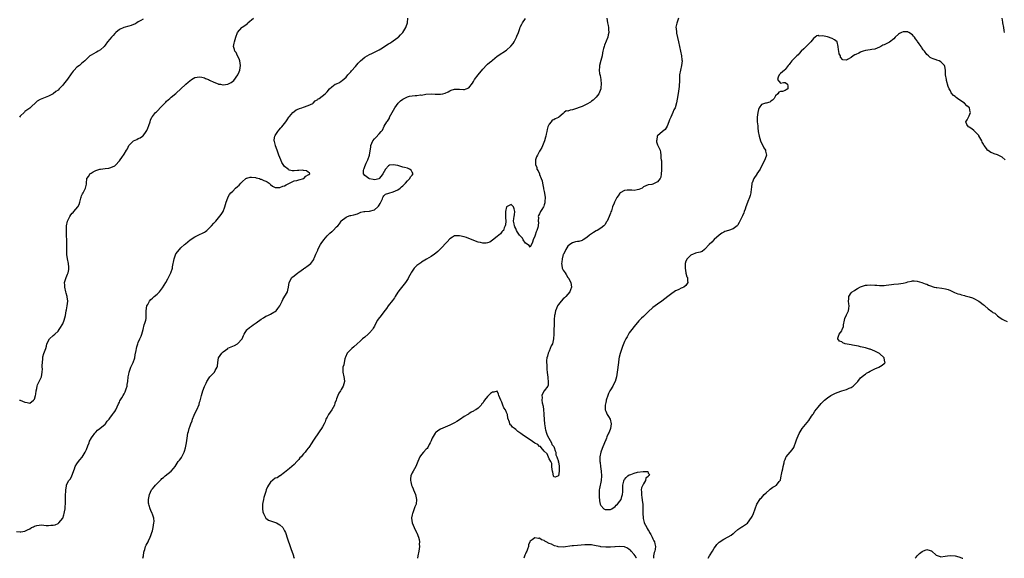
# Model space of a CAD drawing. Units: inches. Extents: x 2601000 to 2604000, y 1509000 to 1512000.
# Drawn here: x 2601723 to 2602140, y 1509000 to 1509228 of the extents above; entities that cross this region are included whole.
import ezdxf

# ---------------------------------------------------------------- set-up
doc = ezdxf.new("R2010")
doc.units = ezdxf.units.IN
doc.header["$MEASUREMENT"] = 0
doc.layers.add('LD26011509_10ft', color=254, linetype='Continuous')

msp = doc.modelspace()

# ---------------------------------------------------------------- linework, layer by layer
at = {"layer": 'LD26011509_10ft'}
for points, elevation in [([(2601721.39, 1509011.39), (2601723, 1509011.2), (2601723.29, 1509011.29), (2601725, 1509011.49), (2601726.12, 1509012.12), (2601727, 1509012.5), (2601727.8, 1509013), (2601728.62, 1509013.38), (2601729, 1509013.61), (2601730.08, 1509013.92), (2601731, 1509014.11), (2601731.85, 1509014.15), (2601733, 1509014.06), (2601733.95, 1509013.95), (2601735, 1509013.92), (2601735.99, 1509014.01), (2601737, 1509014.06), (2601737.73, 1509014.27), (2601739, 1509014.74), (2601739.15, 1509014.85), (2601739.3, 1509015), (2601740.98, 1509017.01), (2601741.5, 1509018.5), (2601741.63, 1509019), (2601741.74, 1509019.74), (2601742, 1509021), (2601742.06, 1509022.06), (2601742.18, 1509023), (2601742.16, 1509024.16), (2601742.19, 1509025), (2601742.17, 1509025.83), (2601742.16, 1509027), (2601742.25, 1509028.25), (2601742.24, 1509029), (2601742.54, 1509030.54), (2601742.58, 1509031), (2601743, 1509031.99), (2601743.63, 1509033), (2601744.24, 1509033.76), (2601744.92, 1509035), (2601745.99, 1509038.01), (2601746.29, 1509039), (2601747, 1509040.13), (2601747.64, 1509041), (2601748.28, 1509041.72), (2601749.16, 1509042.84), (2601750.43, 1509045), (2601751, 1509046.17), (2601751.69, 1509047.69), (2601752.18, 1509049), (2601752.36, 1509049.64), (2601753, 1509050.77), (2601753.07, 1509050.93), (2601753.59, 1509051.59), (2601754.6, 1509053), (2601754.76, 1509053.24), (2601755, 1509053.51), (2601755.68, 1509054.32), (2601756.75, 1509055), (2601759, 1509056.85), (2601759.13, 1509057), (2601759.88, 1509058.12), (2601760.65, 1509059), (2601761, 1509059.38), (2601762.11, 1509061), (2601762.5, 1509061.5), (2601763, 1509062.22), (2601763.42, 1509063), (2601764.55, 1509065.45), (2601765, 1509066.26), (2601765.24, 1509066.76), (2601766.01, 1509068.01), (2601766.6, 1509069), (2601767, 1509069.8), (2601767.38, 1509070.62), (2601767.59, 1509071), (2601767.9, 1509071.9), (2601768.23, 1509073), (2601768.32, 1509073.68), (2601768.57, 1509075), (2601768.78, 1509077), (2601769, 1509078.07), (2601769.15, 1509079), (2601769.88, 1509081), (2601770.84, 1509083), (2601771.5, 1509085), (2601771.7, 1509086.3), (2601772.09, 1509088.09), (2601772.21, 1509089), (2601772.37, 1509089.63), (2601772.8, 1509091), (2601773, 1509091.49), (2601773.71, 1509093), (2601774.17, 1509094.17), (2601774.54, 1509095), (2601775.02, 1509097), (2601775.54, 1509099), (2601775.75, 1509099.75), (2601776.13, 1509101), (2601776.28, 1509101.72), (2601776.38, 1509103), (2601776.35, 1509104.35), (2601776.39, 1509105), (2601776.69, 1509107), (2601777, 1509107.66), (2601777.74, 1509109), (2601778.32, 1509109.68), (2601779, 1509110.35), (2601779.77, 1509111), (2601781, 1509112.07), (2601781.97, 1509113), (2601782.46, 1509113.54), (2601783.3, 1509114.7), (2601784.7, 1509117), (2601785.52, 1509118.48), (2601785.81, 1509119), (2601786.79, 1509121), (2601787.48, 1509123), (2601787.55, 1509123.55), (2601788.14, 1509127), (2601788.93, 1509129.07), (2601790.45, 1509131), (2601791, 1509131.58), (2601792.62, 1509133), (2601793, 1509133.36), (2601795.02, 1509134.98), (2601797, 1509136.27), (2601798.37, 1509137), (2601799, 1509137.32), (2601800.16, 1509137.84), (2601801, 1509138.35), (2601801.42, 1509138.58), (2601801.97, 1509139), (2601803, 1509139.94), (2601804.08, 1509141), (2601805, 1509142.06), (2601805.85, 1509143), (2601807, 1509144.36), (2601808.17, 1509145.83), (2601808.97, 1509147), (2601809.73, 1509149), (2601810.01, 1509150.01), (2601810.21, 1509151), (2601810.9, 1509152.9), (2601810.92, 1509153), (2601811.67, 1509154.33), (2601812.25, 1509155), (2601813, 1509155.72), (2601814.24, 1509157), (2601815, 1509157.65), (2601815.75, 1509158.25), (2601816.4, 1509159), (2601817, 1509159.63), (2601818.58, 1509161), (2601818.83, 1509161.17), (2601819, 1509161.24), (2601820.45, 1509161.55), (2601821, 1509161.54), (2601822.59, 1509161.41), (2601823, 1509161.3), (2601824.31, 1509161), (2601824.83, 1509160.83), (2601825, 1509160.81), (2601826.22, 1509160.22), (2601827, 1509159.91), (2601827.57, 1509159.57), (2601828.38, 1509159), (2601829, 1509158.45), (2601829.79, 1509157.79), (2601831, 1509157.22), (2601832.77, 1509157.23), (2601833, 1509157.19), (2601834.25, 1509157.75), (2601835, 1509157.99), (2601835.63, 1509158.37), (2601836.99, 1509159), (2601839, 1509160.02), (2601840.14, 1509160.14), (2601841, 1509160.42), (2601843.06, 1509161), (2601843.98, 1509162.02), (2601845, 1509162.58), (2601845.23, 1509162.77), (2601845.65, 1509163), (2601845.48, 1509163.48), (2601845, 1509163.7), (2601844.31, 1509164.31), (2601843, 1509164.45), (2601842.53, 1509164.53), (2601841, 1509164.46), (2601840.38, 1509164.38), (2601839, 1509164.24), (2601838.25, 1509164.25), (2601837, 1509164.51), (2601836.7, 1509164.7), (2601836.44, 1509165), (2601835, 1509166.17), (2601833.87, 1509167.87), (2601833.34, 1509169), (2601832.48, 1509171), (2601832.14, 1509172.14), (2601831.77, 1509173), (2601831.1, 1509174.9), (2601831.08, 1509175), (2601831.08, 1509175.08), (2601830.72, 1509176.72), (2601830.61, 1509177), (2601830.62, 1509177.38), (2601830.88, 1509179), (2601831, 1509179.26), (2601832.09, 1509181), (2601832.48, 1509181.52), (2601833.42, 1509182.58), (2601833.83, 1509183), (2601835, 1509184.36), (2601835.51, 1509185), (2601836.09, 1509185.91), (2601836.83, 1509187), (2601837, 1509187.28), (2601838.41, 1509189), (2601839, 1509189.48), (2601839.85, 1509190.15), (2601841, 1509190.59), (2601841.27, 1509190.73), (2601842.25, 1509191), (2601843, 1509191.3), (2601845, 1509191.99), (2601846.91, 1509192.91), (2601847.06, 1509193), (2601847.99, 1509194.01), (2601849, 1509194.57), (2601849.22, 1509194.78), (2601849.6, 1509195), (2601852.21, 1509197), (2601852.58, 1509197.42), (2601853, 1509197.84), (2601853.96, 1509199), (2601855, 1509199.95), (2601856.47, 1509201), (2601857, 1509201.22), (2601858.2, 1509201.8), (2601859, 1509202.26), (2601859.42, 1509202.58), (2601861, 1509204.06), (2601861.82, 1509205), (2601863, 1509206.22), (2601863.37, 1509206.63), (2601865, 1509208.54), (2601866.1, 1509209.9), (2601867, 1509210.83), (2601867.18, 1509211), (2601869, 1509212.45), (2601871, 1509213.66), (2601871.94, 1509214.06), (2601873, 1509214.6), (2601873.29, 1509214.71), (2601873.86, 1509215), (2601875, 1509215.55), (2601876.5, 1509216.5), (2601877, 1509216.8), (2601877.29, 1509217), (2601878.34, 1509217.66), (2601879, 1509218.13), (2601879.55, 1509218.45), (2601880.39, 1509219), (2601881, 1509219.41), (2601883, 1509220.83), (2601883.19, 1509221), (2601884.06, 1509221.94), (2601885, 1509222.89), (2601885.09, 1509223), (2601886.33, 1509225), (2601886.51, 1509225.49), (2601887.02, 1509227), (2601887.21, 1509229)], 8490), ([(2601775, 1509228.61), (2601774.02, 1509228.02), (2601773, 1509227.47), (2601772.32, 1509227), (2601771.47, 1509226.53), (2601771, 1509226.38), (2601770.02, 1509225.98), (2601769, 1509225.7), (2601766.9, 1509225.1), (2601765, 1509224.17), (2601763.54, 1509223), (2601763, 1509222.48), (2601762.31, 1509221.69), (2601761.67, 1509221), (2601761, 1509220.16), (2601760.03, 1509219), (2601759, 1509217.54), (2601758.54, 1509217), (2601757, 1509215.64), (2601755.97, 1509215), (2601755.35, 1509214.65), (2601755, 1509214.49), (2601753, 1509213.34), (2601752.53, 1509213), (2601751, 1509211.58), (2601750.31, 1509211), (2601749, 1509209.76), (2601748.59, 1509209.41), (2601748.04, 1509209), (2601747, 1509208.19), (2601745.86, 1509207), (2601745.45, 1509206.55), (2601745, 1509205.99), (2601744.57, 1509205.43), (2601743, 1509203.15), (2601741.39, 1509201), (2601741, 1509200.55), (2601739.53, 1509199), (2601739, 1509198.53), (2601738.12, 1509197.88), (2601737, 1509197), (2601735, 1509196.01), (2601731.43, 1509194.57), (2601730.15, 1509193.85), (2601727.09, 1509190.91), (2601725, 1509189.42), (2601724.77, 1509189.23), (2601723, 1509187.44), (2601722.69, 1509187)], 8470), ([(2601722.73, 1509067), (2601723, 1509067.07), (2601725, 1509066.21), (2601725.92, 1509066.08), (2601727, 1509065.83), (2601728.59, 1509067), (2601729, 1509067.47), (2601729.51, 1509069), (2601729.61, 1509069.61), (2601729.78, 1509071), (2601729.99, 1509071.99), (2601730.11, 1509073), (2601730.37, 1509073.63), (2601731.06, 1509075), (2601731.99, 1509077), (2601732.31, 1509079), (2601732.38, 1509080.38), (2601732.35, 1509081), (2601732.29, 1509081.71), (2601732.4, 1509083), (2601732.59, 1509084.59), (2601732.55, 1509085), (2601732.57, 1509085.43), (2601733, 1509086.8), (2601733.77, 1509089), (2601734.07, 1509089.93), (2601734.33, 1509091), (2601735.46, 1509093), (2601737, 1509094.48), (2601737.59, 1509095), (2601739, 1509096.36), (2601739.53, 1509097), (2601740.12, 1509097.88), (2601740.79, 1509099), (2601741, 1509099.43), (2601741.66, 1509101), (2601742.15, 1509103), (2601742.46, 1509105), (2601742.59, 1509105.41), (2601742.88, 1509107), (2601743, 1509108.03), (2601743.09, 1509109), (2601742.86, 1509110.86), (2601742.86, 1509111), (2601742.42, 1509112.42), (2601742.33, 1509113), (2601741.85, 1509115), (2601741.88, 1509115.88), (2601741.81, 1509117), (2601742.22, 1509118.22), (2601742.4, 1509119), (2601743, 1509120.48), (2601743.25, 1509121), (2601743.56, 1509122.44), (2601743.64, 1509123), (2601743.51, 1509123.51), (2601743.4, 1509125), (2601742.99, 1509126.99), (2601742.78, 1509128.78), (2601742.76, 1509129.24), (2601742.76, 1509131), (2601742.8, 1509132.8), (2601742.75, 1509134.75), (2601742.63, 1509137), (2601742.63, 1509137.37), (2601742.56, 1509139), (2601742.61, 1509140.61), (2601742.65, 1509141), (2601743.01, 1509143), (2601743.99, 1509145), (2601744.39, 1509145.61), (2601745, 1509146.32), (2601745.36, 1509146.64), (2601745.74, 1509147), (2601747.44, 1509149), (2601747.93, 1509150.07), (2601748.26, 1509151), (2601748.71, 1509152.71), (2601748.82, 1509153.18), (2601749, 1509153.64), (2601749.43, 1509154.57), (2601749.7, 1509155), (2601750.71, 1509157), (2601751, 1509158.64), (2601751.1, 1509159.1), (2601751.26, 1509161), (2601752.02, 1509161.98), (2601752.53, 1509163), (2601753, 1509163.37), (2601753.91, 1509163.91), (2601755, 1509164.47), (2601756.69, 1509165), (2601756.95, 1509165.05), (2601759, 1509165.25), (2601760.54, 1509165.46), (2601761, 1509165.56), (2601762.07, 1509165.93), (2601763, 1509166.48), (2601763.3, 1509166.7), (2601765, 1509168.58), (2601765.31, 1509169), (2601766.07, 1509169.93), (2601767, 1509171.3), (2601768.01, 1509173), (2601768.37, 1509173.63), (2601769.04, 1509175), (2601771, 1509176.95), (2601772.38, 1509177.62), (2601773, 1509177.94), (2601773.73, 1509178.27), (2601774.82, 1509179), (2601775, 1509179.14), (2601776.34, 1509181), (2601776.58, 1509181.42), (2601777, 1509182.36), (2601777.46, 1509183.46), (2601777.98, 1509185), (2601778.19, 1509185.81), (2601778.77, 1509187), (2601779, 1509187.35), (2601780.25, 1509189), (2601780.65, 1509189.35), (2601783, 1509191.76), (2601784.3, 1509193), (2601784.61, 1509193.39), (2601785, 1509193.78), (2601785.63, 1509194.37), (2601786.36, 1509195), (2601787, 1509195.58), (2601788.86, 1509197.14), (2601789, 1509197.25), (2601791, 1509199.01), (2601793, 1509200.87), (2601793.12, 1509201), (2601794.1, 1509201.9), (2601795.52, 1509203), (2601797, 1509203.85), (2601797.97, 1509203.97), (2601799, 1509204.21), (2601799.95, 1509203.95), (2601801, 1509203.77), (2601801.51, 1509203.51), (2601802.74, 1509203), (2601803.22, 1509202.78), (2601805, 1509201.84), (2601806.8, 1509201.2), (2601807, 1509201.11), (2601807.77, 1509201), (2601808.82, 1509200.82), (2601809, 1509200.81), (2601811, 1509201.1), (2601812.32, 1509201.68), (2601813.45, 1509202.55), (2601815.11, 1509205), (2601815.75, 1509206.25), (2601816.03, 1509207), (2601816.32, 1509209), (2601816.1, 1509209.9), (2601815.98, 1509211), (2601815.8, 1509211.8), (2601815.02, 1509213), (2601814.41, 1509214.41), (2601813.89, 1509215), (2601813.77, 1509215.77), (2601813.34, 1509217), (2601813.57, 1509218.43), (2601813.69, 1509219), (2601814.34, 1509221), (2601815, 1509222.88), (2601815.04, 1509222.96), (2601816.8, 1509225), (2601817, 1509225.16), (2601818.13, 1509225.87), (2601819.24, 1509226.76), (2601819.47, 1509227), (2601821.79, 1509229)], 8480), ([(2601774.89, 1509000), (2601775.22, 1509001), (2601775.35, 1509002.65), (2601775.48, 1509003), (2601775.8, 1509003.8), (2601776.1, 1509005), (2601776.38, 1509005.62), (2601777.19, 1509007), (2601777.36, 1509007.36), (2601778.08, 1509009), (2601778.29, 1509009.71), (2601778.8, 1509011), (2601779, 1509011.68), (2601779.29, 1509013), (2601779.63, 1509015), (2601779.68, 1509015.68), (2601779.65, 1509017), (2601779, 1509018.79), (2601778.94, 1509019), (2601778.28, 1509020.28), (2601778.03, 1509021), (2601777.66, 1509022.34), (2601777.42, 1509023), (2601777.39, 1509023.39), (2601777.34, 1509025), (2601777.8, 1509027), (2601778.65, 1509029), (2601779, 1509029.48), (2601779.75, 1509030.25), (2601780.29, 1509031), (2601781, 1509031.74), (2601782.3, 1509033), (2601782.63, 1509033.37), (2601783, 1509033.8), (2601783.66, 1509034.34), (2601784.34, 1509035), (2601786.93, 1509037), (2601787.85, 1509038.15), (2601788.59, 1509039), (2601789, 1509039.63), (2601789.96, 1509041), (2601790.4, 1509041.6), (2601791, 1509042.29), (2601791.29, 1509042.71), (2601791.46, 1509043), (2601791.86, 1509043.86), (2601792.45, 1509045), (2601792.6, 1509045.4), (2601793, 1509046.88), (2601793.37, 1509049), (2601793.68, 1509051), (2601794.02, 1509053), (2601794.24, 1509053.76), (2601794.56, 1509055), (2601795, 1509056.19), (2601795.28, 1509057), (2601795.76, 1509058.24), (2601796.02, 1509059), (2601796.7, 1509060.7), (2601796.86, 1509061.14), (2601797.78, 1509063), (2601798.74, 1509065.26), (2601799, 1509066.2), (2601799.19, 1509066.81), (2601799.76, 1509069), (2601800.04, 1509069.96), (2601800.36, 1509071), (2601801, 1509072.79), (2601801.69, 1509074.31), (2601802.06, 1509075), (2601803, 1509076.56), (2601803.36, 1509077), (2601804.17, 1509077.83), (2601805.27, 1509079), (2601805.59, 1509079.59), (2601806.44, 1509081), (2601806.53, 1509081.47), (2601806.7, 1509083), (2601807.04, 1509085), (2601808.36, 1509087), (2601809, 1509087.6), (2601810.89, 1509089), (2601811, 1509089.06), (2601812.39, 1509089.61), (2601813, 1509089.91), (2601813.76, 1509090.24), (2601815.04, 1509091), (2601816.97, 1509093), (2601817.57, 1509094.43), (2601817.84, 1509095), (2601819, 1509096.85), (2601819.11, 1509097), (2601820.17, 1509097.83), (2601821, 1509098.4), (2601821.73, 1509099), (2601823, 1509099.89), (2601825, 1509101.39), (2601825.98, 1509102.02), (2601827, 1509102.61), (2601827.89, 1509103), (2601829, 1509103.58), (2601830.41, 1509104.41), (2601831, 1509104.72), (2601831.34, 1509105), (2601832.13, 1509105.87), (2601832.91, 1509107), (2601833.91, 1509109), (2601834.29, 1509109.71), (2601836.18, 1509113), (2601836.35, 1509113.65), (2601836.65, 1509115), (2601836.96, 1509117), (2601838.11, 1509119), (2601839, 1509119.81), (2601840.52, 1509121), (2601841, 1509121.32), (2601841.96, 1509122.04), (2601843, 1509122.71), (2601843.16, 1509122.84), (2601843.41, 1509123), (2601845, 1509124.16), (2601846.09, 1509125), (2601847, 1509126.12), (2601847.35, 1509126.65), (2601847.42, 1509127), (2601847.59, 1509127.59), (2601848.18, 1509129), (2601848.48, 1509129.52), (2601849, 1509130.72), (2601849.1, 1509131), (2601850.15, 1509133), (2601850.48, 1509133.52), (2601851.53, 1509135), (2601853, 1509136.72), (2601853.29, 1509137), (2601854.18, 1509137.82), (2601855, 1509138.61), (2601855.25, 1509138.75), (2601855.54, 1509139), (2601857, 1509140.49), (2601857.56, 1509141), (2601858.22, 1509141.78), (2601858.91, 1509143), (2601859, 1509143.1), (2601861, 1509144.65), (2601861.65, 1509145), (2601862.71, 1509145.29), (2601863, 1509145.34), (2601864.33, 1509145.67), (2601865.88, 1509146.12), (2601867, 1509146.63), (2601867.28, 1509146.72), (2601868.49, 1509147), (2601869, 1509147.08), (2601871, 1509147.19), (2601873, 1509147.76), (2601874.51, 1509149), (2601874.74, 1509149.26), (2601875, 1509149.69), (2601875.52, 1509150.48), (2601876.39, 1509152.39), (2601876.61, 1509153), (2601876.67, 1509153.33), (2601877, 1509153.65), (2601877.66, 1509154.34), (2601879.12, 1509154.88), (2601881, 1509155.37), (2601883, 1509156.28), (2601883.98, 1509157), (2601884.49, 1509157.51), (2601885, 1509157.93), (2601886.15, 1509159), (2601887, 1509160.06), (2601888.08, 1509161), (2601888.26, 1509161.74), (2601889, 1509162.51), (2601889.38, 1509163), (2601889.25, 1509163.25), (2601889, 1509163.79), (2601888.56, 1509164.56), (2601887.89, 1509165), (2601887, 1509165.36), (2601885.73, 1509165.73), (2601885, 1509165.91), (2601883.75, 1509166.25), (2601883, 1509166.49), (2601881, 1509166.9), (2601879.36, 1509166.64), (2601879, 1509166.46), (2601877.73, 1509165), (2601876.61, 1509163), (2601875.93, 1509162.07), (2601875.05, 1509161), (2601875, 1509160.96), (2601873, 1509160.51), (2601872.56, 1509160.56), (2601870.89, 1509160.89), (2601870.63, 1509161), (2601869, 1509162.28), (2601868.45, 1509163), (2601868.46, 1509164.46), (2601868.52, 1509165), (2601868.69, 1509165.31), (2601869, 1509166.2), (2601869.58, 1509167.58), (2601870.24, 1509169), (2601870.92, 1509171), (2601871.47, 1509174.53), (2601871.48, 1509175), (2601872.33, 1509177), (2601873, 1509177.82), (2601873.63, 1509178.37), (2601875, 1509179.95), (2601875.94, 1509181), (2601876.41, 1509181.59), (2601877.21, 1509183.21), (2601878.26, 1509185), (2601878.61, 1509185.39), (2601879.37, 1509186.63), (2601879.48, 1509187), (2601879.98, 1509187.98), (2601881.67, 1509191), (2601883.06, 1509193), (2601884.01, 1509193.99), (2601885, 1509194.72), (2601887, 1509195.69), (2601887.93, 1509195.93), (2601889, 1509196.1), (2601890.29, 1509196.29), (2601891, 1509196.21), (2601892.48, 1509196.48), (2601893, 1509196.4), (2601894.83, 1509196.83), (2601897, 1509196.94), (2601898.77, 1509196.77), (2601901, 1509196.79), (2601902.04, 1509197), (2601903, 1509197.25), (2601904.26, 1509197.74), (2601905, 1509198.19), (2601905.57, 1509198.43), (2601907, 1509198.93), (2601907.06, 1509198.94), (2601909, 1509198.88), (2601910.73, 1509198.73), (2601911, 1509198.73), (2601911.21, 1509198.79), (2601911.85, 1509199), (2601913, 1509199.44), (2601914.57, 1509201.43), (2601915, 1509202.14), (2601915.45, 1509203), (2601916.99, 1509205.01), (2601919, 1509207.43), (2601920.7, 1509209.3), (2601921, 1509209.52), (2601921.78, 1509210.22), (2601922.78, 1509211), (2601923, 1509211.2), (2601925, 1509212.86), (2601927, 1509214.18), (2601927.48, 1509214.52), (2601929, 1509215.47), (2601930.85, 1509217.15), (2601931.78, 1509218.22), (2601932.25, 1509219), (2601933, 1509220.43), (2601933.27, 1509221), (2601933.4, 1509221.4), (2601934.02, 1509223), (2601934.63, 1509224.63), (2601934.82, 1509225.18), (2601935.47, 1509226.53), (2601935.72, 1509227), (2601937, 1509228.91)], 8500), ([(2601971.51, 1509229), (2601971.83, 1509227), (2601972.03, 1509225.97), (2601972.2, 1509225), (2601972.21, 1509224.21), (2601972.31, 1509223), (2601972.09, 1509221.91), (2601971.86, 1509221), (2601970.49, 1509217.51), (2601970.32, 1509217), (2601970.13, 1509216.13), (2601969.79, 1509215), (2601969.64, 1509214.36), (2601969.44, 1509213), (2601969, 1509211.04), (2601968.42, 1509209), (2601968.4, 1509208.4), (2601968.24, 1509207), (2601968.44, 1509205.56), (2601968.66, 1509204.66), (2601968.98, 1509203), (2601969.15, 1509201), (2601969, 1509199.56), (2601968.93, 1509199), (2601968.36, 1509197.64), (2601968.04, 1509197), (2601967, 1509195.57), (2601966.46, 1509195), (2601965.7, 1509194.3), (2601965, 1509193.78), (2601964.53, 1509193.47), (2601963, 1509192.58), (2601961, 1509191.64), (2601959.37, 1509191), (2601959, 1509190.83), (2601957, 1509190.2), (2601955.94, 1509190.06), (2601955, 1509189.64), (2601954.31, 1509189.69), (2601953.45, 1509189), (2601953, 1509188.62), (2601951.21, 1509187), (2601951, 1509186.85), (2601949.59, 1509186.41), (2601949, 1509185.93), (2601948.28, 1509185.72), (2601947.85, 1509185), (2601947, 1509184.14), (2601946.54, 1509183), (2601946.15, 1509181.85), (2601946.03, 1509181), (2601945.8, 1509179.8), (2601945.62, 1509179), (2601945.5, 1509178.5), (2601945.03, 1509177), (2601943.88, 1509174.12), (2601943.21, 1509173), (2601943, 1509172.61), (2601942.06, 1509171), (2601941.75, 1509170.25), (2601941.28, 1509169), (2601941.31, 1509167.31), (2601941.27, 1509167), (2601941.76, 1509165.76), (2601941.9, 1509165), (2601942.33, 1509164.33), (2601942.89, 1509163), (2601943, 1509162.77), (2601943.71, 1509161), (2601944.02, 1509160.02), (2601944.2, 1509159), (2601944.63, 1509157), (2601944.68, 1509156.68), (2601945, 1509155.55), (2601945.14, 1509154.86), (2601945.38, 1509153), (2601945.27, 1509151.27), (2601945.27, 1509151), (2601945.24, 1509150.76), (2601945, 1509149.93), (2601944.74, 1509149.26), (2601944.6, 1509149), (2601943.88, 1509147.88), (2601943.35, 1509147), (2601943.24, 1509146.76), (2601943, 1509146.12), (2601942.59, 1509145.41), (2601942.45, 1509145), (2601942.51, 1509144.51), (2601942.45, 1509143), (2601942.49, 1509142.49), (2601942.43, 1509141), (2601942.26, 1509140.26), (2601941.87, 1509139), (2601941.59, 1509138.41), (2601941.11, 1509137), (2601941, 1509136.59), (2601940.22, 1509135), (2601939.96, 1509134.04), (2601939, 1509131.99), (2601938.62, 1509132.62), (2601937, 1509133.6), (2601936.09, 1509135), (2601935.7, 1509135.7), (2601935, 1509136.42), (2601934.77, 1509136.77), (2601934.52, 1509137), (2601933.69, 1509138.31), (2601933.28, 1509139), (2601933, 1509139.82), (2601932.56, 1509140.56), (2601932.32, 1509141), (2601932.22, 1509141.78), (2601931.99, 1509143), (2601932.11, 1509144.11), (2601932.24, 1509145), (2601932.35, 1509145.65), (2601932.53, 1509147), (2601932.2, 1509148.2), (2601932.01, 1509149), (2601931, 1509149.96), (2601929, 1509148.99), (2601928.49, 1509147), (2601928.56, 1509145.44), (2601928.51, 1509144.51), (2601928.65, 1509143), (2601928.55, 1509141.45), (2601928.46, 1509141), (2601928.06, 1509140.06), (2601927.66, 1509139), (2601927.34, 1509138.66), (2601927, 1509138.37), (2601926.42, 1509137.58), (2601925.8, 1509137), (2601925, 1509136.42), (2601923, 1509134.86), (2601921.88, 1509134.12), (2601921, 1509133.72), (2601920.39, 1509133.61), (2601919, 1509133.61), (2601917.93, 1509133.93), (2601917, 1509134.11), (2601915.19, 1509134.81), (2601913.49, 1509135.49), (2601913, 1509135.64), (2601912.01, 1509136.01), (2601911, 1509136.31), (2601909, 1509136.78), (2601908.75, 1509136.75), (2601907, 1509136.68), (2601906.16, 1509136.16), (2601905, 1509135.48), (2601903.79, 1509134.21), (2601901, 1509131.23), (2601900.74, 1509131), (2601899.85, 1509130.15), (2601899, 1509129.37), (2601898.43, 1509129), (2601897, 1509128.04), (2601895.09, 1509126.91), (2601893, 1509125.55), (2601892.69, 1509125.31), (2601892.21, 1509125), (2601891, 1509124.12), (2601889.87, 1509123), (2601889, 1509121.76), (2601888.73, 1509121.27), (2601888.55, 1509121), (2601888.01, 1509120.02), (2601887.53, 1509119), (2601887.34, 1509118.66), (2601887, 1509118.21), (2601886.21, 1509117), (2601885, 1509115.54), (2601883.91, 1509114.09), (2601883, 1509112.83), (2601881.79, 1509111), (2601881.49, 1509110.51), (2601880.66, 1509109.34), (2601878.91, 1509107), (2601878.1, 1509105.9), (2601877, 1509104.5), (2601875.84, 1509103), (2601874.63, 1509101.37), (2601874.39, 1509101), (2601873.19, 1509098.81), (2601873, 1509098.49), (2601872.48, 1509097.52), (2601872.18, 1509097), (2601871, 1509095.61), (2601870.42, 1509095), (2601869, 1509093.77), (2601868.03, 1509093), (2601867, 1509092.11), (2601865.76, 1509091), (2601864.26, 1509089.74), (2601863.41, 1509089), (2601863, 1509088.61), (2601861.53, 1509087), (2601860.75, 1509085.25), (2601860.67, 1509085), (2601860.53, 1509084.53), (2601860.15, 1509083), (2601860.02, 1509081.98), (2601859.71, 1509081), (2601859.62, 1509079.62), (2601859.67, 1509079), (2601860.12, 1509077), (2601860.23, 1509076.23), (2601860.31, 1509075), (2601860.06, 1509073.94), (2601859.79, 1509073), (2601859, 1509071.58), (2601858.62, 1509071), (2601858.01, 1509069.99), (2601857.5, 1509069), (2601857, 1509067.65), (2601856.8, 1509067), (2601856.28, 1509065.72), (2601856.06, 1509065), (2601855.02, 1509062.98), (2601853.6, 1509061), (2601853, 1509059.86), (2601852.5, 1509059), (2601852.12, 1509057.88), (2601851.7, 1509057), (2601851, 1509055.69), (2601850.59, 1509055), (2601849.91, 1509054.09), (2601849, 1509052.8), (2601847.81, 1509051), (2601847, 1509049.66), (2601846.56, 1509049), (2601845.28, 1509047), (2601845, 1509046.66), (2601844.2, 1509045.8), (2601843.67, 1509045), (2601843, 1509044.28), (2601841.95, 1509043), (2601841.45, 1509042.55), (2601841, 1509041.93), (2601840.54, 1509041.46), (2601840.22, 1509041), (2601839, 1509039.81), (2601838.07, 1509039), (2601837, 1509038.1), (2601835.61, 1509037), (2601835, 1509036.38), (2601833.05, 1509034.95), (2601833, 1509034.94), (2601831.82, 1509034.18), (2601831, 1509033.96), (2601829, 1509032.31), (2601828.1, 1509031), (2601827.72, 1509030.28), (2601827.22, 1509029), (2601827, 1509028.34), (2601826.57, 1509027), (2601826.24, 1509025.76), (2601825.99, 1509025), (2601825.72, 1509023.72), (2601825.61, 1509023), (2601825.65, 1509022.35), (2601825.62, 1509021), (2601825.78, 1509019.78), (2601826.03, 1509019), (2601827, 1509017.03), (2601828.2, 1509016.2), (2601829, 1509015.83), (2601831.15, 1509015.15), (2601831.5, 1509015), (2601833, 1509014.18), (2601834.22, 1509013), (2601834.53, 1509012.53), (2601835, 1509011.65), (2601835.3, 1509011), (2601836.28, 1509008.28), (2601837.32, 1509005), (2601837.71, 1509003.71), (2601837.99, 1509003), (2601838.59, 1509001.41), (2601838.7, 1509001), (2601838.74, 1509000.74), (2601839, 1509000.01), (2601839, 1509000)], 8510), ([(2602001.86, 1509229), (2602001.09, 1509226.91), (2602000.76, 1509225.24), (2602000.76, 1509225), (2602000.8, 1509224.8), (2602000.93, 1509223), (2602001, 1509222.64), (2602001.89, 1509219), (2602002.29, 1509217), (2602002.65, 1509215), (2602003.06, 1509213), (2602003.29, 1509211.29), (2602003.35, 1509211), (2602003.17, 1509209), (2602002.68, 1509207), (2602002.31, 1509205), (2602002.2, 1509203), (2602002.21, 1509201.79), (2602002.17, 1509201), (2602002.07, 1509200.07), (2602002.01, 1509199), (2602001.9, 1509198.1), (2602001.38, 1509195.38), (2602001.28, 1509194.72), (2602001, 1509193.14), (2602000.38, 1509191), (2601999.89, 1509190.11), (2601999.51, 1509189), (2601999, 1509188.02), (2601998.55, 1509187), (2601998.08, 1509185.92), (2601997.73, 1509185), (2601997, 1509183.3), (2601996.21, 1509181.79), (2601995.02, 1509181), (2601993, 1509179.18), (2601992.87, 1509179), (2601992.6, 1509177.4), (2601992.5, 1509177), (2601992.57, 1509176.57), (2601993, 1509175.25), (2601993.09, 1509175.09), (2601994.07, 1509173), (2601994.16, 1509172.16), (2601994.33, 1509171), (2601994.39, 1509169.61), (2601994.47, 1509169), (2601994.59, 1509168.59), (2601994.67, 1509167), (2601994.64, 1509165.36), (2601994.68, 1509165), (2601994.64, 1509164.64), (2601994.55, 1509163), (2601994.38, 1509161.62), (2601994.09, 1509161), (2601993, 1509159.59), (2601991.82, 1509159), (2601991.23, 1509158.77), (2601991, 1509158.67), (2601990.56, 1509158.56), (2601989, 1509158.35), (2601988.01, 1509157.99), (2601987, 1509157.48), (2601986.77, 1509157.23), (2601986.45, 1509157), (2601985, 1509156.31), (2601984.27, 1509156.27), (2601983, 1509155.92), (2601982.09, 1509156.09), (2601981, 1509156.04), (2601980.03, 1509156.03), (2601979, 1509155.92), (2601977.19, 1509155), (2601977.08, 1509154.92), (2601977, 1509154.85), (2601976.25, 1509153.75), (2601975.67, 1509153), (2601974.7, 1509151), (2601974.54, 1509150.54), (2601973.93, 1509149), (2601973.39, 1509147.39), (2601973.15, 1509146.85), (2601973, 1509146.4), (2601972.47, 1509145), (2601971.58, 1509143), (2601971.37, 1509142.63), (2601970.58, 1509141.42), (2601970.2, 1509141), (2601969, 1509140.01), (2601967.32, 1509139), (2601967, 1509138.83), (2601965.87, 1509138.13), (2601965, 1509137.64), (2601964.63, 1509137.37), (2601964.19, 1509137), (2601963, 1509135.96), (2601961.4, 1509135), (2601961.16, 1509134.84), (2601961, 1509134.82), (2601959.62, 1509134.38), (2601959, 1509134.38), (2601958.22, 1509134.22), (2601957, 1509133.82), (2601955.8, 1509133), (2601955, 1509132.31), (2601954.09, 1509131), (2601953.79, 1509130.21), (2601953.09, 1509129), (2601953, 1509128.75), (2601952.51, 1509127), (2601952.38, 1509125.62), (2601952.28, 1509125), (2601952.35, 1509124.35), (2601952.62, 1509123), (2601953, 1509122.16), (2601953.79, 1509121), (2601954.32, 1509120.32), (2601955, 1509119.13), (2601955.07, 1509119.07), (2601955.2, 1509118.8), (2601956.19, 1509117), (2601956.46, 1509115), (2601956.15, 1509113.85), (2601955.77, 1509113), (2601954.07, 1509111), (2601953.56, 1509110.44), (2601953, 1509109.99), (2601952.09, 1509109), (2601951, 1509107.67), (2601950.56, 1509107), (2601950.09, 1509105.91), (2601949.74, 1509105), (2601949.44, 1509103.44), (2601949.37, 1509103), (2601949.21, 1509101.21), (2601949.22, 1509101), (2601949.12, 1509099.12), (2601949.14, 1509098.86), (2601949.04, 1509097), (2601949.01, 1509095), (2601948.9, 1509093), (2601948.4, 1509091), (2601947.95, 1509090.05), (2601947, 1509087.89), (2601946.63, 1509087), (2601946.29, 1509085.71), (2601946.07, 1509085), (2601945.93, 1509083.93), (2601945.88, 1509083), (2601946, 1509082), (2601946.02, 1509081), (2601946.1, 1509080.1), (2601946.25, 1509079), (2601946.41, 1509077.59), (2601946.46, 1509077), (2601946.45, 1509076.45), (2601946.65, 1509075), (2601946.59, 1509073.41), (2601946.43, 1509073), (2601945, 1509071), (2601944.2, 1509069.8), (2601943.98, 1509069), (2601944.14, 1509068.14), (2601944.01, 1509067), (2601944.11, 1509065.89), (2601944.48, 1509064.48), (2601944.63, 1509063), (2601944.79, 1509061.21), (2601944.84, 1509060.84), (2601945.07, 1509057), (2601945.31, 1509055.3), (2601945.36, 1509055), (2601945.55, 1509054.45), (2601945.96, 1509053), (2601946.21, 1509052.21), (2601946.96, 1509051), (2601948.04, 1509049), (2601948.23, 1509048.23), (2601949, 1509047.37), (2601949.19, 1509047), (2601949.57, 1509045.57), (2601949.86, 1509045), (2601949.88, 1509043.88), (2601950.29, 1509043), (2601950.94, 1509041.06), (2601950.93, 1509040.93), (2601951, 1509040.84), (2601951.24, 1509039.24), (2601951.29, 1509039), (2601951.31, 1509037), (2601951, 1509035.04), (2601949.53, 1509034.47), (2601949, 1509034.61), (2601948.87, 1509035), (2601948.54, 1509036.54), (2601948.43, 1509037), (2601948.31, 1509037.69), (2601948.22, 1509039), (2601948.19, 1509040.19), (2601947.83, 1509041), (2601947, 1509042.16), (2601946.25, 1509044.25), (2601945, 1509045.47), (2601943.6, 1509047), (2601943.4, 1509047.4), (2601943, 1509047.45), (2601942.24, 1509048.24), (2601941, 1509048.8), (2601939, 1509050.21), (2601937.81, 1509051), (2601937.38, 1509051.38), (2601936.14, 1509052.14), (2601935, 1509052.96), (2601933.8, 1509053.8), (2601933, 1509054.58), (2601932.31, 1509055), (2601931.59, 1509055.59), (2601931, 1509056.41), (2601930.61, 1509056.61), (2601930.34, 1509057), (2601930.21, 1509057.79), (2601929.48, 1509059.48), (2601929.35, 1509061), (2601929, 1509061.89), (2601928.49, 1509063), (2601927.83, 1509063.83), (2601927.45, 1509065), (2601927, 1509066.15), (2601926.53, 1509067), (2601926.09, 1509068.09), (2601925.7, 1509069), (2601925.59, 1509069.59), (2601925, 1509070.81), (2601923.58, 1509070.42), (2601923, 1509070.42), (2601922.15, 1509069.85), (2601921, 1509068.61), (2601919.64, 1509067), (2601919.39, 1509066.61), (2601919, 1509065.79), (2601918.56, 1509065.44), (2601918.29, 1509065), (2601917, 1509063.63), (2601916.03, 1509063), (2601915.32, 1509062.68), (2601915, 1509062.39), (2601914.07, 1509061.93), (2601913, 1509061.3), (2601912.85, 1509061.15), (2601912.62, 1509061), (2601911, 1509060.08), (2601909.46, 1509059), (2601907.92, 1509058.08), (2601907, 1509057.5), (2601905, 1509056.44), (2601903, 1509055.55), (2601901, 1509054.78), (2601899.91, 1509054.09), (2601899, 1509053.38), (2601898.83, 1509053.17), (2601898.72, 1509053), (2601898.31, 1509052.31), (2601897.49, 1509051), (2601897.36, 1509050.64), (2601897, 1509049.82), (2601896.77, 1509049.23), (2601896.66, 1509049), (2601896.21, 1509048.21), (2601895.67, 1509047), (2601895.39, 1509046.61), (2601895, 1509046.29), (2601893.79, 1509045), (2601893, 1509044.07), (2601892.28, 1509043), (2601891.9, 1509042.1), (2601891.35, 1509041), (2601890.53, 1509039), (2601890.02, 1509037.98), (2601889.44, 1509037), (2601889, 1509036.21), (2601888.47, 1509035), (2601888.31, 1509033.69), (2601888.26, 1509033), (2601888.42, 1509032.42), (2601888.74, 1509031), (2601889, 1509030.4), (2601889.47, 1509029.47), (2601889.6, 1509029), (2601890.05, 1509028.05), (2601890.43, 1509027), (2601890.92, 1509025), (2601890.72, 1509023), (2601890.18, 1509021.82), (2601889.93, 1509021), (2601889.24, 1509019.24), (2601889.12, 1509019), (2601889, 1509018.38), (2601888.8, 1509017.2), (2601888.79, 1509017), (2601889.01, 1509015), (2601889.9, 1509013), (2601890.92, 1509011), (2601891, 1509010.8), (2601891.67, 1509009), (2601891.93, 1509007.93), (2601892.06, 1509007), (2601892.05, 1509005.95), (2601892.1, 1509005), (2601891.99, 1509003.99), (2601891.86, 1509003), (2601891.47, 1509001), (2601891.3, 1509000)], 8520), ([(2602139.97, 1509223), (2602139.8, 1509223.8), (2602139.65, 1509225), (2602139.3, 1509227), (2602139.27, 1509227.27), (2602138.96, 1509228.96)], 8520), ([(2602140.17, 1509169), (2602139, 1509170.02), (2602137.01, 1509171.01), (2602135.54, 1509171.54), (2602135, 1509171.78), (2602134.09, 1509172.09), (2602133, 1509172.85), (2602132.89, 1509172.89), (2602132.78, 1509173), (2602132.29, 1509173.71), (2602131.29, 1509175), (2602131.19, 1509175.19), (2602131, 1509175.62), (2602130.5, 1509176.5), (2602130.32, 1509177), (2602129.12, 1509179.12), (2602129, 1509179.29), (2602127.33, 1509181), (2602127, 1509181.43), (2602126.04, 1509182.04), (2602125, 1509182.85), (2602124.66, 1509183), (2602123.97, 1509183.97), (2602123.56, 1509185), (2602124.11, 1509185.89), (2602124.65, 1509187), (2602125, 1509187.63), (2602125.51, 1509189), (2602125.37, 1509189.36), (2602125.06, 1509191), (2602123.92, 1509191.92), (2602122.93, 1509193), (2602121, 1509194.24), (2602120.06, 1509195), (2602119.42, 1509195.42), (2602119, 1509195.86), (2602118.3, 1509196.3), (2602117.41, 1509197.41), (2602117, 1509198.17), (2602116.48, 1509199), (2602116.07, 1509200.07), (2602115.4, 1509202.6), (2602115.3, 1509203), (2602114.94, 1509205.06), (2602114.88, 1509207), (2602114.6, 1509208.6), (2602114.47, 1509209), (2602113, 1509210.58), (2602112.2, 1509211), (2602111.28, 1509211.28), (2602111, 1509211.42), (2602109.72, 1509211.72), (2602109, 1509212.07), (2602108.4, 1509212.4), (2602107.77, 1509213), (2602107, 1509213.61), (2602106, 1509215), (2602105.54, 1509215.54), (2602104.75, 1509216.75), (2602104.64, 1509217), (2602103.84, 1509218.16), (2602103.14, 1509219.14), (2602103, 1509219.36), (2602102.29, 1509220.29), (2602101.78, 1509221), (2602101.44, 1509221.44), (2602101, 1509221.91), (2602099.36, 1509223), (2602099.12, 1509223.12), (2602099, 1509223.16), (2602097, 1509223.28), (2602096.28, 1509223), (2602095.43, 1509222.57), (2602095, 1509222.29), (2602093.64, 1509221), (2602093, 1509220.24), (2602091.22, 1509218.78), (2602091, 1509218.65), (2602089.84, 1509218.16), (2602089, 1509217.73), (2602088.45, 1509217.55), (2602087.59, 1509217), (2602087, 1509216.69), (2602085, 1509215.9), (2602083.73, 1509215.73), (2602083, 1509215.6), (2602081, 1509215.31), (2602080.12, 1509215), (2602079.24, 1509214.76), (2602079, 1509214.65), (2602078.18, 1509214.18), (2602077, 1509213.61), (2602076.55, 1509213.45), (2602075.9, 1509213), (2602075, 1509212.29), (2602073.43, 1509211.43), (2602073, 1509211.28), (2602071.39, 1509211.39), (2602070.53, 1509212.53), (2602070.52, 1509213), (2602069.92, 1509213.92), (2602069.8, 1509215), (2602069.62, 1509215.62), (2602069.47, 1509217), (2602069.02, 1509219), (2602069, 1509219.02), (2602067.89, 1509219.89), (2602067, 1509220.41), (2602066.55, 1509220.55), (2602065.36, 1509221), (2602065, 1509221.09), (2602064.84, 1509221.16), (2602063, 1509221.53), (2602061.44, 1509221.44), (2602061, 1509221.65), (2602060.4, 1509221.6), (2602059.75, 1509221), (2602059, 1509220.47), (2602057.95, 1509219), (2602057.45, 1509218.55), (2602057, 1509218.1), (2602056.48, 1509217.52), (2602055, 1509216.09), (2602053.84, 1509215), (2602053, 1509214.1), (2602052.53, 1509213.47), (2602051.94, 1509213), (2602051, 1509212.02), (2602049.8, 1509211), (2602049, 1509209.86), (2602048.69, 1509209.31), (2602048.31, 1509209), (2602047, 1509207.19), (2602046.79, 1509207), (2602045, 1509205.63), (2602044.75, 1509205.25), (2602044.47, 1509205), (2602044.01, 1509204.01), (2602043.8, 1509203), (2602045, 1509201.45), (2602046.28, 1509201.72), (2602047, 1509201.7), (2602047.95, 1509201), (2602048.19, 1509200.19), (2602048.19, 1509199), (2602047.43, 1509198.57), (2602047, 1509198.3), (2602045.94, 1509197.94), (2602045, 1509197.92), (2602044.3, 1509197.7), (2602043.98, 1509197), (2602043, 1509196.05), (2602042.38, 1509195), (2602041.72, 1509194.28), (2602041, 1509193.77), (2602040.53, 1509193.47), (2602038.95, 1509193.05), (2602038.66, 1509193), (2602037, 1509192.43), (2602035.96, 1509191), (2602035.71, 1509190.29), (2602035.49, 1509189), (2602035.22, 1509187), (2602035.19, 1509185), (2602035.39, 1509183.39), (2602035.4, 1509183), (2602035.45, 1509182.56), (2602035.65, 1509181), (2602035.95, 1509179), (2602036.58, 1509177), (2602037, 1509176.04), (2602037.57, 1509175), (2602038.03, 1509174.03), (2602038.65, 1509173), (2602038.7, 1509172.7), (2602039.09, 1509171), (2602038.56, 1509169.44), (2602038.46, 1509169), (2602037.91, 1509167.91), (2602037.42, 1509167), (2602036.58, 1509165.42), (2602036.4, 1509165), (2602035.08, 1509163), (2602035, 1509162.91), (2602033.77, 1509161), (2602033, 1509159.23), (2602032.92, 1509159), (2602032.76, 1509157.24), (2602032.69, 1509156.69), (2602032.54, 1509155), (2602032.13, 1509153.87), (2602031.92, 1509153), (2602031.26, 1509151.26), (2602031.09, 1509150.91), (2602030.36, 1509149), (2602030.08, 1509148.08), (2602029.67, 1509147), (2602029.46, 1509146.54), (2602029, 1509145.28), (2602028.88, 1509145), (2602027.86, 1509143), (2602027.59, 1509142.41), (2602027, 1509141.36), (2602026.83, 1509141.17), (2602026.63, 1509141), (2602025, 1509139.73), (2602023, 1509138.94), (2602021.47, 1509138.53), (2602021, 1509138.35), (2602020.14, 1509137.86), (2602019, 1509136.99), (2602017, 1509135.14), (2602015.95, 1509134.05), (2602014.8, 1509133), (2602013, 1509131.1), (2602012.87, 1509131), (2602011.89, 1509130.11), (2602011, 1509129.78), (2602009.54, 1509129.54), (2602009, 1509129.34), (2602008.78, 1509129.22), (2602008.04, 1509129), (2602007, 1509128.57), (2602005.49, 1509127), (2602005, 1509126.01), (2602004.69, 1509125), (2602004.61, 1509123), (2602004.94, 1509121.06), (2602004.94, 1509120.94), (2602005.42, 1509119.42), (2602005.59, 1509119), (2602005.61, 1509117.61), (2602005.8, 1509117), (2602005, 1509115.72), (2602004.11, 1509115), (2602003.37, 1509114.63), (2602003, 1509114.5), (2602001.95, 1509114.05), (2602001, 1509113.62), (2602000.6, 1509113.4), (2601999.99, 1509113), (2601999, 1509112.31), (2601997.35, 1509111), (2601994.76, 1509109), (2601993, 1509107.76), (2601991.99, 1509107), (2601991, 1509106.29), (2601989, 1509104.53), (2601987.23, 1509102.77), (2601987, 1509102.58), (2601986.22, 1509101.78), (2601985.37, 1509101), (2601985, 1509100.63), (2601983, 1509098.28), (2601982.05, 1509097), (2601981, 1509095.54), (2601980.65, 1509095), (2601980.04, 1509093.96), (2601979.53, 1509093), (2601979, 1509091.87), (2601978.15, 1509089.85), (2601977.14, 1509086.86), (2601976.72, 1509085.28), (2601976.63, 1509084.63), (2601976.37, 1509083), (2601975.92, 1509079), (2601975.57, 1509077), (2601975.01, 1509075), (2601974.32, 1509073.68), (2601973.99, 1509073), (2601973, 1509071.48), (2601972.76, 1509071), (2601972.15, 1509069.85), (2601971.9, 1509069), (2601971.23, 1509067), (2601971.21, 1509066.79), (2601971, 1509066.04), (2601970.79, 1509065), (2601970.77, 1509064.77), (2601970.8, 1509063), (2601971, 1509062.33), (2601971.67, 1509061), (2601972.16, 1509060.16), (2601972.92, 1509059), (2601973.38, 1509057), (2601973.03, 1509055), (2601972.45, 1509053.55), (2601972.18, 1509053), (2601971.49, 1509051.49), (2601971.28, 1509051), (2601971, 1509050.29), (2601970.44, 1509049), (2601969.47, 1509046.53), (2601968.97, 1509045.03), (2601968.58, 1509043), (2601968.52, 1509041.48), (2601968.53, 1509041), (2601968.59, 1509040.59), (2601968.76, 1509039), (2601969.04, 1509037), (2601969.17, 1509035), (2601969.03, 1509033), (2601968.39, 1509029.61), (2601968.29, 1509029), (2601968.29, 1509028.29), (2601968.22, 1509027), (2601968.3, 1509025.7), (2601968.36, 1509025), (2601968.44, 1509024.44), (2601968.68, 1509023), (2601969, 1509022.35), (2601970.23, 1509021), (2601970.74, 1509020.74), (2601971, 1509020.65), (2601973, 1509020.74), (2601973.55, 1509021), (2601975, 1509021.99), (2601975.46, 1509022.54), (2601975.99, 1509023), (2601977, 1509024.19), (2601977.5, 1509025), (2601977.85, 1509026.15), (2601978.14, 1509027), (2601978.23, 1509028.23), (2601978.25, 1509029), (2601978.22, 1509029.78), (2601978.24, 1509031), (2601978.68, 1509032.68), (2601978.73, 1509033), (2601978.81, 1509033.19), (2601979, 1509033.42), (2601979.67, 1509034.33), (2601980.37, 1509035), (2601981, 1509035.39), (2601981.58, 1509035.58), (2601983, 1509036.12), (2601984.48, 1509036.48), (2601986.84, 1509036.84), (2601987, 1509036.8), (2601988.83, 1509036.83), (2601989, 1509036.16), (2601989.56, 1509035.56), (2601989.22, 1509035), (2601989.09, 1509034.91), (2601989, 1509034.74), (2601988.06, 1509033.94), (2601987.91, 1509033), (2601987, 1509031.56), (2601986.67, 1509031), (2601986.16, 1509029.84), (2601986.09, 1509029), (2601986.19, 1509028.19), (2601986.17, 1509027), (2601986.33, 1509025.67), (2601986.45, 1509025), (2601986.52, 1509024.52), (2601986.69, 1509023), (2601986.77, 1509021), (2601986.75, 1509019), (2601986.83, 1509017.17), (2601986.83, 1509017), (2601986.85, 1509016.85), (2601987.25, 1509015.25), (2601987.35, 1509015), (2601988.37, 1509013), (2601988.61, 1509012.61), (2601989, 1509011.9), (2601989.35, 1509011.35), (2601989.53, 1509011), (2601990.08, 1509010.08), (2601990.63, 1509009), (2601991, 1509008.21), (2601991.46, 1509007.46), (2601991.68, 1509007), (2601991.82, 1509006.18), (2601992.09, 1509005), (2601991.94, 1509003.94), (2601991.76, 1509003), (2601991.58, 1509002.42), (2601991.25, 1509001), (2601991.19, 1509000)], 8530), ([(2602014.43, 1509000), (2602014.99, 1509001.01), (2602016.31, 1509003), (2602017, 1509004.27), (2602017.55, 1509005), (2602018.11, 1509005.89), (2602019, 1509006.82), (2602021, 1509008.1), (2602022.93, 1509009.07), (2602024.17, 1509009.83), (2602025, 1509010.56), (2602025.28, 1509010.72), (2602025.63, 1509011), (2602027, 1509012.25), (2602028.71, 1509013.29), (2602029, 1509013.55), (2602031, 1509014.97), (2602032.73, 1509017.27), (2602033, 1509017.77), (2602033.63, 1509019), (2602034.37, 1509021), (2602035.06, 1509022.94), (2602036.33, 1509025), (2602036.64, 1509025.36), (2602037, 1509025.71), (2602038.17, 1509027), (2602039, 1509027.75), (2602040.32, 1509029), (2602040.68, 1509029.32), (2602041.87, 1509030.13), (2602043, 1509030.77), (2602043.14, 1509030.86), (2602043.3, 1509031), (2602044.55, 1509032.55), (2602044.94, 1509033), (2602045, 1509033.18), (2602045.4, 1509035), (2602045.53, 1509035.53), (2602045.75, 1509037), (2602046.01, 1509038.01), (2602046.13, 1509039), (2602046.55, 1509040.55), (2602046.62, 1509041), (2602046.7, 1509041.3), (2602047, 1509041.96), (2602047.3, 1509042.7), (2602047.52, 1509043), (2602050.02, 1509045.98), (2602050.63, 1509047), (2602051, 1509047.86), (2602051.43, 1509049), (2602051.81, 1509050.19), (2602052.14, 1509051), (2602053, 1509052.97), (2602054.28, 1509055), (2602056.35, 1509057.65), (2602057, 1509058.46), (2602058.24, 1509060.24), (2602058.75, 1509061), (2602058.84, 1509061.16), (2602059, 1509061.38), (2602059.63, 1509062.37), (2602061, 1509064.13), (2602062.31, 1509065.69), (2602063, 1509066.36), (2602063.68, 1509067), (2602065, 1509068.07), (2602066.33, 1509069), (2602067, 1509069.39), (2602068.08, 1509069.92), (2602069, 1509070.32), (2602070.97, 1509071), (2602073, 1509071.6), (2602074.12, 1509072.12), (2602075, 1509072.47), (2602075.8, 1509073), (2602076.46, 1509073.54), (2602077, 1509074.16), (2602077.41, 1509074.59), (2602077.74, 1509075), (2602079, 1509076.46), (2602079.52, 1509077), (2602080.34, 1509077.66), (2602081, 1509078.14), (2602081.51, 1509078.49), (2602082.3, 1509079), (2602083, 1509079.41), (2602085, 1509080.33), (2602086.68, 1509081), (2602088.16, 1509081.84), (2602089, 1509082.64), (2602089.22, 1509082.78), (2602089.36, 1509083), (2602089.24, 1509083.24), (2602088.95, 1509085), (2602087, 1509086.78), (2602086.73, 1509087), (2602085.59, 1509087.59), (2602085, 1509087.86), (2602083, 1509088.64), (2602082.73, 1509088.73), (2602081, 1509089.24), (2602079, 1509089.71), (2602078.1, 1509089.9), (2602075.61, 1509090.4), (2602075, 1509090.49), (2602072.48, 1509091), (2602071.42, 1509091.42), (2602071, 1509091.78), (2602070.11, 1509092.11), (2602069.28, 1509093), (2602069.34, 1509093.34), (2602069.95, 1509095), (2602071, 1509096.51), (2602071.24, 1509097), (2602071.68, 1509098.32), (2602071.8, 1509099), (2602072.1, 1509101), (2602072.34, 1509101.66), (2602073, 1509103.24), (2602073.87, 1509105), (2602074.02, 1509105.98), (2602074.11, 1509107), (2602073.93, 1509107.93), (2602073.87, 1509109), (2602073.97, 1509110.03), (2602074, 1509111), (2602075, 1509112.51), (2602075.38, 1509113), (2602076.38, 1509113.62), (2602077, 1509113.92), (2602077.61, 1509114.39), (2602079, 1509115.09), (2602081, 1509115.75), (2602081.81, 1509115.81), (2602083, 1509115.96), (2602085, 1509115.88), (2602085.83, 1509115.83), (2602087, 1509115.7), (2602087.71, 1509115.71), (2602089, 1509115.66), (2602089.79, 1509115.79), (2602091, 1509115.91), (2602092.12, 1509116.12), (2602093, 1509116.25), (2602095, 1509116.45), (2602097, 1509116.71), (2602098.33, 1509117), (2602099, 1509117.2), (2602100.5, 1509117.5), (2602101, 1509117.6), (2602101.61, 1509117.61), (2602103, 1509117.52), (2602104.97, 1509116.97), (2602106.39, 1509116.39), (2602107, 1509116.2), (2602107.78, 1509115.78), (2602109, 1509115.37), (2602109.26, 1509115.26), (2602110.19, 1509115), (2602111, 1509114.8), (2602111.21, 1509114.79), (2602113.45, 1509114.55), (2602115, 1509114.3), (2602116.06, 1509113.94), (2602117, 1509113.59), (2602118.77, 1509112.77), (2602120.21, 1509112.21), (2602121, 1509111.98), (2602121.73, 1509111.73), (2602123, 1509111.45), (2602123.33, 1509111.33), (2602125, 1509110.91), (2602126.39, 1509110.39), (2602127, 1509110.22), (2602129.09, 1509109.09), (2602130.21, 1509108.21), (2602131, 1509107.48), (2602131.3, 1509107.3), (2602131.61, 1509107), (2602133, 1509105.79), (2602134.64, 1509104.64), (2602135, 1509104.28), (2602135.88, 1509103.88), (2602136.88, 1509103), (2602137, 1509102.87), (2602137.56, 1509102.44), (2602139, 1509101.41), (2602139.79, 1509101), (2602141, 1509100.42)], 8540), ([(2601984.11, 1509000), (2601984.07, 1509000.07), (2601983.43, 1509001), (2601983, 1509001.59), (2601981.84, 1509003), (2601981.45, 1509003.45), (2601981, 1509003.8), (2601980.26, 1509004.26), (2601979, 1509004.81), (2601978.84, 1509004.84), (2601976.99, 1509004.99), (2601975, 1509004.86), (2601974.87, 1509004.87), (2601973, 1509004.72), (2601972.73, 1509004.73), (2601971, 1509004.71), (2601968.93, 1509004.93), (2601968.65, 1509005), (2601967, 1509005.31), (2601965.53, 1509005.53), (2601965, 1509005.66), (2601964.24, 1509005.76), (2601963, 1509005.78), (2601962.23, 1509005.77), (2601959, 1509005.5), (2601957.34, 1509005.34), (2601957, 1509005.29), (2601956.77, 1509005.23), (2601953, 1509004.77), (2601950.91, 1509004.91), (2601950.64, 1509005), (2601949.27, 1509005.27), (2601949, 1509005.41), (2601948.04, 1509005.96), (2601947, 1509006.35), (2601945.82, 1509007), (2601945.27, 1509007.27), (2601945, 1509007.62), (2601943.85, 1509007.85), (2601943, 1509008.6), (2601942.47, 1509008.47), (2601941, 1509008.72), (2601939.83, 1509007.83), (2601939, 1509007.34), (2601938.83, 1509007), (2601938.34, 1509005.66), (2601938.24, 1509005), (2601937.88, 1509003.88), (2601937.53, 1509003), (2601937.32, 1509002.68), (2601937, 1509001.95), (2601936.72, 1509001.28), (2601936.48, 1509000.48), (2601936.3, 1509000)], 8530), ([(2602102.14, 1509000), (2602102.54, 1509000.54), (2602102.88, 1509001.12), (2602103.92, 1509002.08), (2602105, 1509002.87), (2602105.11, 1509002.89), (2602105.32, 1509003), (2602107, 1509003.69), (2602107.53, 1509003.53), (2602109, 1509003.16), (2602109.08, 1509003.08), (2602109.2, 1509003), (2602111, 1509001.33), (2602111.85, 1509001), (2602112.73, 1509000.73), (2602113, 1509000.68), (2602114.87, 1509000.87), (2602115.74, 1509001), (2602117, 1509001.16), (2602119, 1509001.06), (2602120.6, 1509000.6), (2602121, 1509000.5), (2602122.07, 1509000.07), (2602122.35, 1509000)], 8550)]:
    msp.add_lwpolyline(points, dxfattribs=dict(at, elevation=elevation))

doc.saveas('drawing.dxf')
